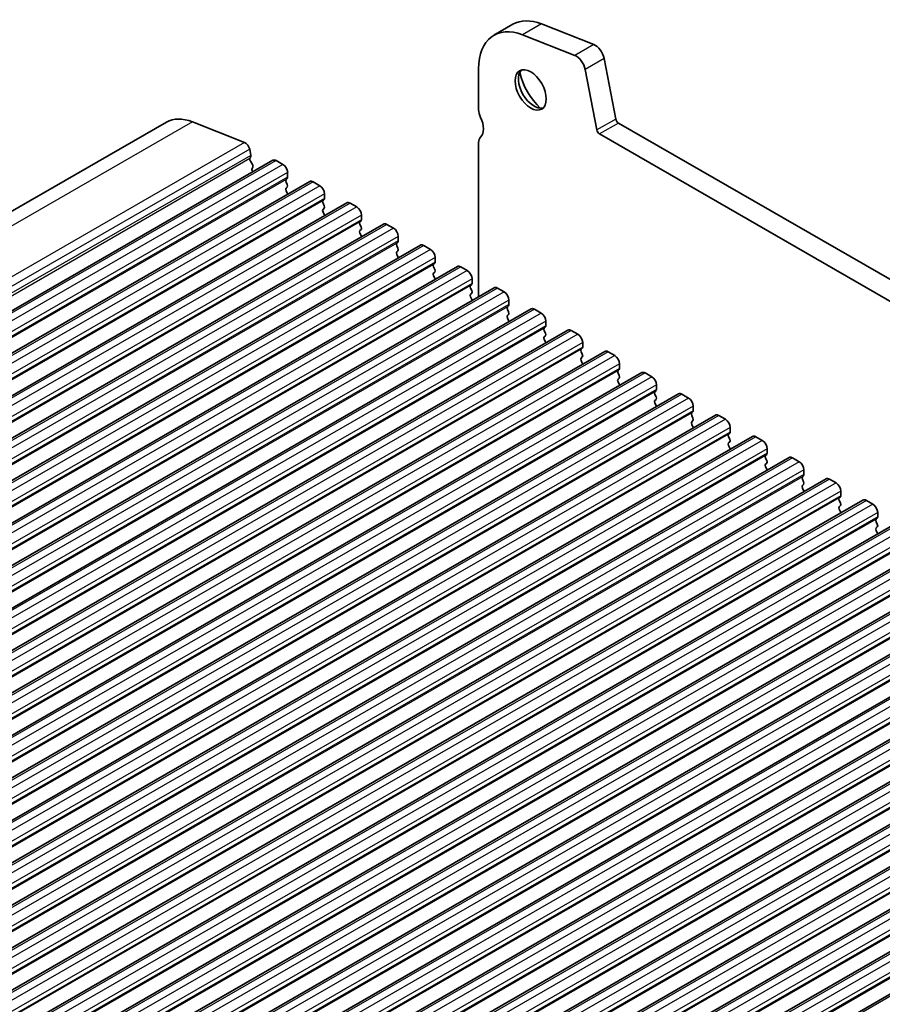
# Model space of a CAD drawing. Units: millimetres. Extents: x 29 to 4174, y 16 to 718.
# Drawn here: x 546 to 611, y 319 to 393 of the extents above; entities that cross this region are included whole.
import ezdxf

# ---------------------------------------------------------------- set-up
doc = ezdxf.new("R2010")
doc.units = ezdxf.units.MM
doc.header["$LTSCALE"] = 2
doc.layers.add('Visible (ISO)', color=7, linetype='Continuous', lineweight=35)
doc.layers.add('Visible Narrow (ISO)', color=7, linetype='Continuous', lineweight=25)

msp = doc.modelspace()

# ---------------------------------------------------------------- linework, layer by layer
at = {"layer": 'Visible (ISO)'}
for p, q in [((583.2374, 392.6595), (581.8232, 391.8451)), ((585.3737, 392.6847), (589.2794, 391.1508)), ((587.8652, 390.3364), (583.9595, 391.8704)), ((590.0602, 390.1037), (590.9292, 385.5735)), ((580.6788, 389.3184), (580.6788, 386.2687)), ((589.515, 384.7591), (588.646, 389.2893)), ((557.324, 385.3354), (491.563, 347.4662)), ((559.2661, 385.3584), (563.1718, 383.8245)), ((591.135, 385.269), (671.8558, 338.785)), ((671.3388, 337.4539), (589.7208, 384.4546)), ((580.6788, 383.8161), (580.6788, 372.2875)), ((563.5542, 383.3116), (563.6412, 382.8581)), ((565.2972, 382.4866), (499.5363, 344.6174)), ((563.6355, 382.7618), (563.575, 382.6194)), ((563.6076, 382.4236), (563.7544, 382.173)), ((565.5467, 382.4621), (566.0417, 382.177)), ((563.7808, 381.9651), (563.7303, 381.8826)), ((563.7567, 381.6747), (563.7896, 381.6184)), ((566.3952, 381.5647), (566.3952, 381.2213)), ((568.0549, 380.8985), (502.294, 343.0293)), ((566.3669, 381.1395), (566.2821, 381.0575)), ((566.2821, 380.8613), (566.3669, 380.6817)), ((568.3044, 380.874), (568.7994, 380.589)), ((566.3669, 380.4854), (566.2821, 380.4035)), ((566.2821, 380.2073), (566.3669, 380.0276)), ((569.1529, 379.9766), (569.1529, 379.6332)), ((570.8126, 379.3105), (505.0517, 341.4413)), ((569.1247, 379.5514), (569.0398, 379.4695)), ((569.0398, 379.2733), (569.1247, 379.0936)), ((571.0621, 379.2859), (571.5571, 379.0009)), ((569.1247, 378.8974), (569.0398, 378.8154)), ((569.0398, 378.6192), (569.1247, 378.4396)), ((571.8824, 377.9634), (571.7975, 377.8814)), ((571.9107, 378.3885), (571.9107, 378.0452)), ((573.5703, 377.7224), (507.8094, 339.8532)), ((571.7975, 377.6852), (571.8824, 377.5055)), ((571.8824, 377.3093), (571.7975, 377.2274)), ((571.7975, 377.0312), (571.8824, 376.8515)), ((573.8199, 377.6979), (574.3148, 377.4128)), ((574.6401, 376.3753), (574.5552, 376.2933)), ((574.6684, 376.8005), (574.6684, 376.4571)), ((576.3281, 376.1343), (510.5671, 338.2651)), ((574.5552, 376.0971), (574.6401, 375.9175)), ((574.6401, 375.7213), (574.5552, 375.6393)), ((576.5776, 376.1098), (577.0725, 375.8248)), ((574.5552, 375.4431), (574.6401, 375.2634)), ((577.4261, 375.2124), (577.4261, 374.869)), ((579.0858, 374.5463), (513.3248, 336.6771)), ((577.3978, 374.7872), (577.313, 374.7053)), ((577.313, 374.5091), (577.3978, 374.3294)), ((577.3978, 374.1332), (577.313, 374.0512)), ((579.3353, 374.5218), (579.8303, 374.2367)), ((577.313, 373.855), (577.3978, 373.6754)), ((580.1838, 373.6244), (580.1838, 373.281)), ((581.8435, 372.9582), (516.0826, 335.089)), ((580.1555, 373.1992), (580.0707, 373.1172)), ((580.0707, 372.921), (580.1555, 372.7413)), ((582.093, 372.9337), (582.588, 372.6487)), ((580.1555, 372.5451), (580.0707, 372.4632)), ((580.0707, 372.267), (580.1555, 372.0873)), ((582.9415, 372.0363), (582.9415, 371.6929)), ((584.6012, 371.3702), (518.8403, 333.501)), ((582.9132, 371.6111), (582.8284, 371.5292)), ((582.8284, 371.3329), (582.9132, 371.1533)), ((584.8507, 371.3456), (585.3457, 371.0606)), ((582.9132, 370.9571), (582.8284, 370.8751)), ((582.8284, 370.6789), (582.9132, 370.4992)), ((585.6992, 370.4482), (585.6992, 370.1049)), ((587.3589, 369.7821), (521.598, 331.9129)), ((585.671, 370.023), (585.5861, 369.9411)), ((585.5861, 369.7449), (585.671, 369.5652)), ((587.6084, 369.7576), (588.1034, 369.4725)), ((585.671, 369.369), (585.5861, 369.2871)), ((585.5861, 369.0908), (585.671, 368.9112)), ((590.1166, 368.194), (524.3557, 330.3248)), ((588.4287, 368.435), (588.3438, 368.353)), ((588.457, 368.8602), (588.457, 368.5168)), ((588.3438, 368.1568), (588.4287, 367.9771)), ((588.4287, 367.7809), (588.3438, 367.699)), ((588.3438, 367.5028), (588.4287, 367.3231)), ((590.3662, 368.1695), (590.8611, 367.8845)), ((591.1864, 366.8469), (591.1015, 366.765)), ((591.2147, 367.2721), (591.2147, 366.9287)), ((592.8744, 366.606), (527.1134, 328.7368)), ((591.1015, 366.5688), (591.1864, 366.3891)), ((591.1864, 366.1929), (591.1015, 366.1109)), ((593.1239, 366.5814), (593.6188, 366.2964)), ((591.1015, 365.9147), (591.1864, 365.735)), ((593.9441, 365.2588), (593.8593, 365.1769)), ((593.9724, 365.684), (593.9724, 365.3407)), ((595.6321, 365.0179), (529.8711, 327.1487)), ((593.8593, 364.9807), (593.9441, 364.801)), ((593.9441, 364.6048), (593.8593, 364.5229)), ((595.8816, 364.9934), (596.3766, 364.7083)), ((593.8593, 364.3267), (593.9441, 364.147)), ((596.7301, 364.096), (596.7301, 363.7526)), ((598.3898, 363.4298), (532.6289, 325.5606)), ((596.7018, 363.6708), (596.617, 363.5888)), ((596.617, 363.3926), (596.7018, 363.213)), ((598.6393, 363.4053), (599.1343, 363.1203)), ((596.7018, 363.0167), (596.617, 362.9348)), ((596.617, 362.7386), (596.7018, 362.5589)), ((599.4878, 362.5079), (599.4878, 362.1645)), ((601.1475, 361.8418), (535.3866, 323.9726)), ((599.4595, 362.0827), (599.3747, 362.0008)), ((599.3747, 361.8046), (599.4595, 361.6249)), ((601.397, 361.8173), (601.892, 361.5322)), ((599.4595, 361.4287), (599.3747, 361.3467)), ((599.3747, 361.1505), (599.4595, 360.9709)), ((602.2455, 360.9198), (602.2455, 360.5765)), ((603.9052, 360.2537), (538.1443, 322.3845)), ((602.2173, 360.4947), (602.1324, 360.4127)), ((602.1324, 360.2165), (602.2173, 360.0368)), ((604.1547, 360.2292), (604.6497, 359.9442)), ((602.2173, 359.8406), (602.1324, 359.7587)), ((602.1324, 359.5625), (602.2173, 359.3828)), ((606.6629, 358.6656), (540.902, 320.7964)), ((604.975, 358.9066), (604.8901, 358.8247)), ((604.8901, 358.6284), (604.975, 358.4488)), ((605.0033, 359.3318), (605.0033, 358.9884)), ((606.9125, 358.6411), (607.4074, 358.3561)), ((604.975, 358.2526), (604.8901, 358.1706)), ((604.8901, 357.9744), (604.975, 357.7947)), ((607.7327, 357.3185), (607.6478, 357.2366)), ((607.761, 357.7437), (607.761, 357.4003)), ((609.4207, 357.0776), (543.6597, 319.2084)), ((607.6478, 357.0404), (607.7327, 356.8607)), ((607.7327, 356.6645), (607.6478, 356.5825)), ((609.6702, 357.0531), (610.1651, 356.768)), ((607.6478, 356.3863), (607.7327, 356.2067)), ((610.4904, 355.7305), (610.4056, 355.6485)), ((610.5187, 356.1557), (610.5187, 355.8123)), ((612.1784, 355.4895), (546.4174, 317.6203)), ((610.4056, 355.4523), (610.4904, 355.2726)), ((610.4904, 355.0764), (610.4056, 354.9945)), ((610.4056, 354.7983), (610.4904, 354.6186)), ((614.9361, 353.9015), (549.1752, 316.0323)), ((617.6938, 352.3134), (551.9329, 314.4442)), ((620.4515, 350.7253), (554.6906, 312.8561)), ((623.2092, 349.1373), (557.4483, 311.2681)), ((625.9669, 347.5492), (560.206, 309.68)), ((628.7247, 345.9611), (562.9637, 308.0919)), ((631.4824, 344.3731), (565.7215, 306.5039)), ((634.2401, 342.785), (568.4792, 304.9158)), ((636.9978, 341.1969), (571.2369, 303.3277)), ((639.7555, 339.6089), (573.9946, 301.7397)), ((642.5132, 338.0208), (576.7523, 300.1516))]:
    msp.add_line(p, q, dxfattribs=at)
for centre, major_axis, start_param, end_param in [((584.5679, 387.0789), (-2.7447, 4.7662), 5.6568005, 7.0705172), ((585.9821, 387.8933), (-2.7447, 4.7662), 5.6568005, 6.2831853), ((589.3878, 390.2971), (0.4891, -0.8493), 1.031678, 2.5152078), ((587.9736, 389.4827), (-0.4891, 0.8493), 4.1732706, 5.6568005), ((584.8154, 387.8915), (0.8234, -1.4299), 3.2918607, 6.1329173), ((585.9821, 388.5634), (1.6468, -2.8597), 4.2264275, 5.1983504), ((581.3859, 385.8615), (0.499, -0.8666), 3.9289245, 4.5724256), ((559.8191, 381.0025), (-2.4952, 4.3329), 5.6568005, 6.2831853), ((579.9717, 385.4496), (0.7485, -1.2999), 0.1438308, 1.430833), ((591.135, 385.5143), (0.1497, -0.26), 4.1732706, 5.4997209), ((589.7208, 384.6999), (-0.1497, 0.26), 1.031678, 2.3581282), ((563.2249, 383.4063), (0.2395, -0.416), 1.031678, 2.5152078), ((581.3859, 383.4089), (-0.499, 0.8666), 0.1438308, 0.7873319), ((563.7065, 382.4836), (0.0998, -0.1733), 3.5529042, 4.7253435), ((563.504, 382.8976), (0.0998, -0.1733), 0.4113115, 1.031678), ((563.6555, 382.1131), (0.0998, -0.1733), 0.3049577, 1.5837509), ((565.5467, 382.0533), (-0.2495, 0.4333), 5.4997209, 6.2831853), ((566.0417, 381.7683), (0.2495, -0.4333), 0.7873319, 2.3581282), ((563.8556, 381.7346), (-0.0998, 0.1733), 0.3049577, 1.5837509), ((566.3952, 380.8943), (-0.0998, 0.1733), 0.1438308, 1.430833), ((566.2538, 381.3027), (0.0998, -0.1733), 0.1438308, 0.7873319), ((568.3044, 380.4652), (-0.2495, 0.4333), 5.4997209, 6.2831853), ((566.3952, 380.2402), (-0.0998, 0.1733), 0.1438308, 1.430833), ((566.2538, 380.6487), (0.0998, -0.1733), 0.1438308, 1.430833), ((566.2538, 379.9947), (0.0998, -0.1733), 0.954977, 1.430833), ((568.7994, 380.1802), (0.2495, -0.4333), 0.7873319, 2.3581282), ((569.1529, 379.3062), (-0.0998, 0.1733), 0.1438308, 1.430833), ((569.0115, 379.7147), (0.0998, -0.1733), 0.1438308, 0.7873319), ((571.0621, 378.8772), (-0.2495, 0.4333), 5.4997209, 6.2831853), ((569.1529, 378.6522), (-0.0998, 0.1733), 0.1438308, 1.430833), ((569.0115, 379.0606), (0.0998, -0.1733), 0.1438308, 1.430833), ((571.5571, 378.5921), (0.2495, -0.4333), 0.7873319, 2.3581282), ((569.0115, 378.4066), (0.0998, -0.1733), 0.954977, 1.430833), ((571.9107, 377.7182), (-0.0998, 0.1733), 0.1438308, 1.430833), ((571.7692, 378.1266), (0.0998, -0.1733), 0.1438308, 0.7873319), ((573.8199, 377.2891), (-0.2495, 0.4333), 5.4997209, 6.2831853), ((571.9107, 377.0641), (-0.0998, 0.1733), 0.1438308, 1.430833), ((571.7692, 377.4726), (0.0998, -0.1733), 0.1438308, 1.430833), ((574.3148, 377.0041), (0.2495, -0.4333), 0.7873319, 2.3581282), ((571.7692, 376.8185), (0.0998, -0.1733), 0.954977, 1.430833), ((574.6684, 376.1301), (-0.0998, 0.1733), 0.1438308, 1.430833), ((574.527, 376.5385), (0.0998, -0.1733), 0.1438308, 0.7873319), ((574.6684, 375.4761), (-0.0998, 0.1733), 0.1438308, 1.430833), ((574.527, 375.8845), (0.0998, -0.1733), 0.1438308, 1.430833), ((576.5776, 375.701), (-0.2495, 0.4333), 5.4997209, 6.2831853), ((577.0725, 375.416), (0.2495, -0.4333), 0.7873319, 2.3581282), ((574.527, 375.2305), (0.0998, -0.1733), 0.954977, 1.430833), ((577.2847, 374.9505), (0.0998, -0.1733), 0.1438308, 0.7873319), ((577.4261, 374.542), (-0.0998, 0.1733), 0.1438308, 1.430833), ((577.2847, 374.2964), (0.0998, -0.1733), 0.1438308, 1.430833), ((579.3353, 374.113), (-0.2495, 0.4333), 5.4997209, 6.2831853), ((579.8303, 373.8279), (0.2495, -0.4333), 0.7873319, 2.3581282), ((577.4261, 373.888), (-0.0998, 0.1733), 0.1438308, 1.430833), ((577.2847, 373.6424), (0.0998, -0.1733), 0.954977, 1.430833), ((580.1838, 372.954), (-0.0998, 0.1733), 0.1438308, 1.430833), ((580.0424, 373.3624), (0.0998, -0.1733), 0.1438308, 0.7873319), ((580.0424, 372.7084), (0.0998, -0.1733), 0.1438308, 1.430833), ((582.093, 372.5249), (-0.2495, 0.4333), 5.4997209, 6.2831853), ((582.588, 372.2399), (0.2495, -0.4333), 0.7873319, 2.3581282), ((580.1838, 372.2999), (-0.0998, 0.1733), 0.1438308, 1.430833), ((580.0424, 372.0543), (0.0998, -0.1733), 0.954977, 1.430833), ((582.9415, 371.3659), (-0.0998, 0.1733), 0.1438308, 1.430833), ((582.8001, 371.7744), (0.0998, -0.1733), 0.1438308, 0.7873319), ((582.8001, 371.1203), (0.0998, -0.1733), 0.1438308, 1.430833), ((584.8507, 370.9369), (-0.2495, 0.4333), 5.4997209, 6.2831853), ((582.9415, 370.7119), (-0.0998, 0.1733), 0.1438308, 1.430833), ((582.8001, 370.4663), (0.0998, -0.1733), 0.954977, 1.430833), ((585.3457, 370.6518), (0.2495, -0.4333), 0.7873319, 2.3581282), ((585.6992, 369.7778), (-0.0998, 0.1733), 0.1438308, 1.430833), ((585.5578, 370.1863), (0.0998, -0.1733), 0.1438308, 0.7873319), ((587.6084, 369.3488), (-0.2495, 0.4333), 5.4997209, 6.2831853), ((585.6992, 369.1238), (-0.0998, 0.1733), 0.1438308, 1.430833), ((585.5578, 369.5323), (0.0998, -0.1733), 0.1438308, 1.430833), ((585.5578, 368.8782), (0.0998, -0.1733), 0.954977, 1.430833), ((588.1034, 369.0638), (0.2495, -0.4333), 0.7873319, 2.3581282), ((588.457, 368.1898), (-0.0998, 0.1733), 0.1438308, 1.430833), ((588.3155, 368.5982), (0.0998, -0.1733), 0.1438308, 0.7873319), ((590.3662, 367.7607), (-0.2495, 0.4333), 5.4997209, 6.2831853), ((588.457, 367.5357), (-0.0998, 0.1733), 0.1438308, 1.430833), ((588.3155, 367.9442), (0.0998, -0.1733), 0.1438308, 1.430833), ((590.8611, 367.4757), (0.2495, -0.4333), 0.7873319, 2.3581282), ((588.3155, 367.2902), (0.0998, -0.1733), 0.954977, 1.430833), ((591.2147, 366.6017), (-0.0998, 0.1733), 0.1438308, 1.430833), ((591.0733, 367.0102), (0.0998, -0.1733), 0.1438308, 0.7873319), ((591.2147, 365.9477), (-0.0998, 0.1733), 0.1438308, 1.430833), ((591.0733, 366.3561), (0.0998, -0.1733), 0.1438308, 1.430833), ((593.1239, 366.1727), (-0.2495, 0.4333), 5.4997209, 6.2831853), ((593.6188, 365.8876), (0.2495, -0.4333), 0.7873319, 2.3581282), ((591.0733, 365.7021), (0.0998, -0.1733), 0.954977, 1.430833), ((593.831, 365.4221), (0.0998, -0.1733), 0.1438308, 0.7873319), ((593.9724, 365.0136), (-0.0998, 0.1733), 0.1438308, 1.430833), ((593.9724, 364.3596), (-0.0998, 0.1733), 0.1438308, 1.430833), ((593.831, 364.7681), (0.0998, -0.1733), 0.1438308, 1.430833), ((595.8816, 364.5846), (-0.2495, 0.4333), 5.4997209, 6.2831853), ((596.3766, 364.2996), (0.2495, -0.4333), 0.7873319, 2.3581282), ((593.831, 364.114), (0.0998, -0.1733), 0.954977, 1.430833), ((596.7301, 363.4256), (-0.0998, 0.1733), 0.1438308, 1.430833), ((596.5887, 363.834), (0.0998, -0.1733), 0.1438308, 0.7873319), ((596.5887, 363.18), (0.0998, -0.1733), 0.1438308, 1.430833), ((598.6393, 362.9965), (-0.2495, 0.4333), 5.4997209, 6.2831853), ((599.1343, 362.7115), (0.2495, -0.4333), 0.7873319, 2.3581282), ((596.7301, 362.7715), (-0.0998, 0.1733), 0.1438308, 1.430833), ((596.5887, 362.526), (0.0998, -0.1733), 0.954977, 1.430833), ((599.4878, 361.8375), (-0.0998, 0.1733), 0.1438308, 1.430833), ((599.3464, 362.246), (0.0998, -0.1733), 0.1438308, 0.7873319), ((599.3464, 361.5919), (0.0998, -0.1733), 0.1438308, 1.430833), ((601.397, 361.4085), (-0.2495, 0.4333), 5.4997209, 6.2831853), ((599.4878, 361.1835), (-0.0998, 0.1733), 0.1438308, 1.430833), ((599.3464, 360.9379), (0.0998, -0.1733), 0.954977, 1.430833), ((601.892, 361.1234), (0.2495, -0.4333), 0.7873319, 2.3581282), ((602.2455, 360.2495), (-0.0998, 0.1733), 0.1438308, 1.430833), ((602.1041, 360.6579), (0.0998, -0.1733), 0.1438308, 0.7873319), ((604.1547, 359.8204), (-0.2495, 0.4333), 5.4997209, 6.2831853), ((602.2455, 359.5954), (-0.0998, 0.1733), 0.1438308, 1.430833), ((602.1041, 360.0039), (0.0998, -0.1733), 0.1438308, 1.430833), ((602.1041, 359.3498), (0.0998, -0.1733), 0.954977, 1.430833), ((604.6497, 359.5354), (0.2495, -0.4333), 0.7873319, 2.3581282), ((605.0033, 358.6614), (-0.0998, 0.1733), 0.1438308, 1.430833), ((604.8618, 359.0699), (0.0998, -0.1733), 0.1438308, 0.7873319), ((606.9125, 358.2324), (-0.2495, 0.4333), 5.4997209, 6.2831853), ((605.0033, 358.0074), (-0.0998, 0.1733), 0.1438308, 1.430833), ((604.8618, 358.4158), (0.0998, -0.1733), 0.1438308, 1.430833), ((607.4074, 357.9473), (0.2495, -0.4333), 0.7873319, 2.3581282), ((604.8618, 357.7618), (0.0998, -0.1733), 0.954977, 1.430833), ((607.761, 357.0733), (-0.0998, 0.1733), 0.1438308, 1.430833), ((607.6196, 357.4818), (0.0998, -0.1733), 0.1438308, 0.7873319), ((607.761, 356.4193), (-0.0998, 0.1733), 0.1438308, 1.430833), ((607.6196, 356.8278), (0.0998, -0.1733), 0.1438308, 1.430833), ((609.6702, 356.6443), (-0.2495, 0.4333), 5.4997209, 6.2831853), ((610.1651, 356.3593), (0.2495, -0.4333), 0.7873319, 2.3581282), ((607.6196, 356.1737), (0.0998, -0.1733), 0.954977, 1.430833), ((610.3773, 355.8937), (0.0998, -0.1733), 0.1438308, 0.7873319), ((610.5187, 355.4853), (-0.0998, 0.1733), 0.1438308, 1.430833), ((610.5187, 354.8312), (-0.0998, 0.1733), 0.1438308, 1.430833), ((610.3773, 355.2397), (0.0998, -0.1733), 0.1438308, 1.430833), ((610.3773, 354.5856), (0.0998, -0.1733), 0.954977, 1.430833)]:
    msp.add_ellipse(centre, major_axis=major_axis, ratio=0.5780931, start_param=start_param, end_param=end_param, dxfattribs=at)
msp.add_ellipse((584.5679, 387.749), major_axis=(0.8234, -1.4299), ratio=0.5780931, dxfattribs=at)
at = {"layer": 'Visible Narrow (ISO)'}
for p, q in [((585.3737, 392.6847), (583.9595, 391.8704)), ((589.2794, 391.1508), (587.8652, 390.3364)), ((590.0602, 390.1037), (588.646, 389.2893)), ((559.2661, 385.3584), (493.5051, 347.4892)), ((590.9292, 385.5735), (589.515, 384.7591)), ((591.135, 385.269), (589.7208, 384.4546)), ((563.1718, 383.8245), (497.4108, 345.9553)), ((563.5542, 383.3116), (497.7933, 345.4424)), ((563.575, 382.6194), (497.814, 344.7502)), ((563.6412, 382.8581), (497.8802, 344.9889)), ((565.5467, 382.4621), (499.7858, 344.5929)), ((566.0417, 382.177), (500.2807, 344.3078)), ((566.3952, 381.5647), (500.6343, 343.6955)), ((566.2821, 381.0575), (500.5212, 343.1883)), ((566.3952, 381.2213), (500.6343, 343.3521)), ((568.3044, 380.874), (502.5435, 343.0048)), ((568.7994, 380.589), (503.0385, 342.7198)), ((569.1529, 379.9766), (503.392, 342.1074)), ((569.0398, 379.4695), (503.2789, 341.6003)), ((569.1529, 379.6332), (503.392, 341.764)), ((571.0621, 379.2859), (505.3012, 341.4167)), ((571.5571, 379.0009), (505.7962, 341.1317)), ((571.7975, 377.8814), (506.0366, 340.0122)), ((571.9107, 378.3885), (506.1497, 340.5193)), ((571.9107, 378.0452), (506.1497, 340.176)), ((573.8199, 377.6979), (508.0589, 339.8287)), ((574.3148, 377.4128), (508.5539, 339.5436)), ((574.5552, 376.2933), (508.7943, 338.4241)), ((574.6684, 376.8005), (508.9075, 338.9313)), ((574.6684, 376.4571), (508.9075, 338.5879)), ((576.5776, 376.1098), (510.8166, 338.2406)), ((577.0725, 375.8248), (511.3116, 337.9556)), ((577.4261, 375.2124), (511.6652, 337.3432)), ((577.4261, 374.869), (511.6652, 336.9998)), ((577.313, 374.7053), (511.552, 336.8361)), ((579.3353, 374.5218), (513.5744, 336.6526)), ((579.8303, 374.2367), (514.0693, 336.3675)), ((580.1838, 373.6244), (514.4229, 335.7552)), ((580.0707, 373.1172), (514.3097, 335.248)), ((580.1838, 373.281), (514.4229, 335.4118)), ((582.093, 372.9337), (516.3321, 335.0645)), ((582.588, 372.6487), (516.827, 334.7795)), ((582.9415, 372.0363), (517.1806, 334.1671)), ((582.8284, 371.5292), (517.0675, 333.66)), ((582.9415, 371.6929), (517.1806, 333.8237)), ((584.8507, 371.3456), (519.0898, 333.4764)), ((585.3457, 371.0606), (519.5848, 333.1914)), ((585.6992, 370.4482), (519.9383, 332.579)), ((585.5861, 369.9411), (519.8252, 332.0719)), ((585.6992, 370.1049), (519.9383, 332.2357)), ((587.6084, 369.7576), (521.8475, 331.8884)), ((588.1034, 369.4725), (522.3425, 331.6033)), ((588.3438, 368.353), (522.5829, 330.4838)), ((588.457, 368.8602), (522.696, 330.991)), ((588.457, 368.5168), (522.696, 330.6476)), ((590.3662, 368.1695), (524.6052, 330.3003)), ((590.8611, 367.8845), (525.1002, 330.0153)), ((591.1015, 366.765), (525.3406, 328.8958)), ((591.2147, 367.2721), (525.4537, 329.4029)), ((591.2147, 366.9287), (525.4537, 329.0595)), ((593.1239, 366.5814), (527.3629, 328.7122)), ((593.6188, 366.2964), (527.8579, 328.4272)), ((593.9724, 365.684), (528.2115, 327.8148)), ((593.9724, 365.3407), (528.2115, 327.4715)), ((593.8593, 365.1769), (528.0983, 327.3077)), ((595.8816, 364.9934), (530.1207, 327.1242)), ((596.3766, 364.7083), (530.6156, 326.8391)), ((596.7301, 364.096), (530.9692, 326.2268)), ((596.617, 363.5888), (530.856, 325.7196)), ((596.7301, 363.7526), (530.9692, 325.8834)), ((598.6393, 363.4053), (532.8784, 325.5361)), ((599.1343, 363.1203), (533.3733, 325.2511)), ((599.4878, 362.5079), (533.7269, 324.6387)), ((599.3747, 362.0008), (533.6138, 324.1316)), ((599.4878, 362.1645), (533.7269, 324.2953)), ((601.397, 361.8173), (535.6361, 323.9481)), ((601.892, 361.5322), (536.1311, 323.663)), ((602.2455, 360.9198), (536.4846, 323.0506)), ((602.1324, 360.4127), (536.3715, 322.5435)), ((602.2455, 360.5765), (536.4846, 322.7073)), ((604.1547, 360.2292), (538.3938, 322.36)), ((604.6497, 359.9442), (538.8888, 322.075)), ((604.8901, 358.8247), (539.1292, 320.9554)), ((605.0033, 359.3318), (539.2423, 321.4626)), ((605.0033, 358.9884), (539.2423, 321.1192)), ((606.9125, 358.6411), (541.1515, 320.7719)), ((607.4074, 358.3561), (541.6465, 320.4869)), ((607.6478, 357.2366), (541.8869, 319.3674)), ((607.761, 357.7437), (542, 319.8745)), ((607.761, 357.4003), (542, 319.5311)), ((609.6702, 357.0531), (543.9092, 319.1839)), ((610.1651, 356.768), (544.4042, 318.8988)), ((610.5187, 356.1557), (544.7578, 318.2865)), ((610.5187, 355.8123), (544.7578, 317.9431)), ((610.4056, 355.6485), (544.6446, 317.7793)), ((612.4279, 355.465), (546.667, 317.5958)), ((612.9229, 355.18), (547.1619, 317.3108)), ((613.2764, 354.5676), (547.5155, 316.6984)), ((613.2764, 354.2242), (547.5155, 316.355)), ((613.1633, 354.0605), (547.4023, 316.1913)), ((615.1856, 353.8769), (549.4247, 316.0077)), ((615.6806, 353.5919), (549.9196, 315.7227)), ((616.0341, 352.9795), (550.2732, 315.1103)), ((615.921, 352.4724), (550.1601, 314.6032)), ((616.0341, 352.6362), (550.2732, 314.767)), ((617.9433, 352.2889), (552.1824, 314.4197)), ((618.4383, 352.0038), (552.6774, 314.1346)), ((618.7918, 351.3915), (553.0309, 313.5223)), ((618.6787, 350.8843), (552.9178, 313.0151)), ((618.7918, 351.0481), (553.0309, 313.1789)), ((620.701, 350.7008), (554.9401, 312.8316)), ((621.196, 350.4158), (555.4351, 312.5466)), ((621.5496, 349.8034), (555.7886, 311.9342)), ((621.4364, 349.2963), (555.6755, 311.4271)), ((621.5496, 349.46), (555.7886, 311.5908)), ((623.4587, 349.1127), (557.6978, 311.2435)), ((623.9537, 348.8277), (558.1928, 310.9585)), ((624.1941, 347.7082), (558.4332, 309.839)), ((624.3073, 348.2153), (558.5463, 310.3461)), ((624.3073, 347.872), (558.5463, 310.0028)), ((626.2165, 347.5247), (560.4555, 309.6555)), ((626.7114, 347.2396), (560.9505, 309.3704)), ((626.9519, 346.1201), (561.1909, 308.2509)), ((627.065, 346.6273), (561.3041, 308.7581)), ((627.065, 346.2839), (561.3041, 308.4147)), ((628.9742, 345.9366), (563.2133, 308.0674)), ((629.4692, 345.6516), (563.7082, 307.7824)), ((629.8227, 345.0392), (564.0618, 307.17)), ((629.8227, 344.6958), (564.0618, 306.8266)), ((629.7096, 344.5321), (563.9486, 306.6629)), ((631.7319, 344.3486), (565.971, 306.4794)), ((632.2269, 344.0635), (566.4659, 306.1943)), ((632.5804, 343.4511), (566.8195, 305.5819)), ((632.4673, 342.944), (566.7064, 305.0748)), ((632.5804, 343.1078), (566.8195, 305.2386)), ((634.4896, 342.7605), (568.7287, 304.8913)), ((634.9846, 342.4755), (569.2237, 304.6063)), ((635.3381, 341.8631), (569.5772, 303.9939)), ((635.225, 341.356), (569.4641, 303.4868)), ((635.3381, 341.5197), (569.5772, 303.6505)), ((637.2473, 341.1724), (571.4864, 303.3032)), ((637.7423, 340.8874), (571.9814, 303.0182)), ((638.0959, 340.275), (572.3349, 302.4058)), ((637.9827, 339.7679), (572.2218, 301.8987)), ((638.0959, 339.9317), (572.3349, 302.0625)), ((640.005, 339.5844), (574.2441, 301.7152)), ((640.5, 339.2993), (574.7391, 301.4301)), ((640.7404, 338.1798), (574.9795, 300.3106)), ((640.8536, 338.687), (575.0926, 300.8178)), ((640.8536, 338.3436), (575.0926, 300.4744)), ((642.7628, 337.9963), (577.0018, 300.1271))]:
    msp.add_line(p, q, dxfattribs=at)

doc.saveas('drawing.dxf')
